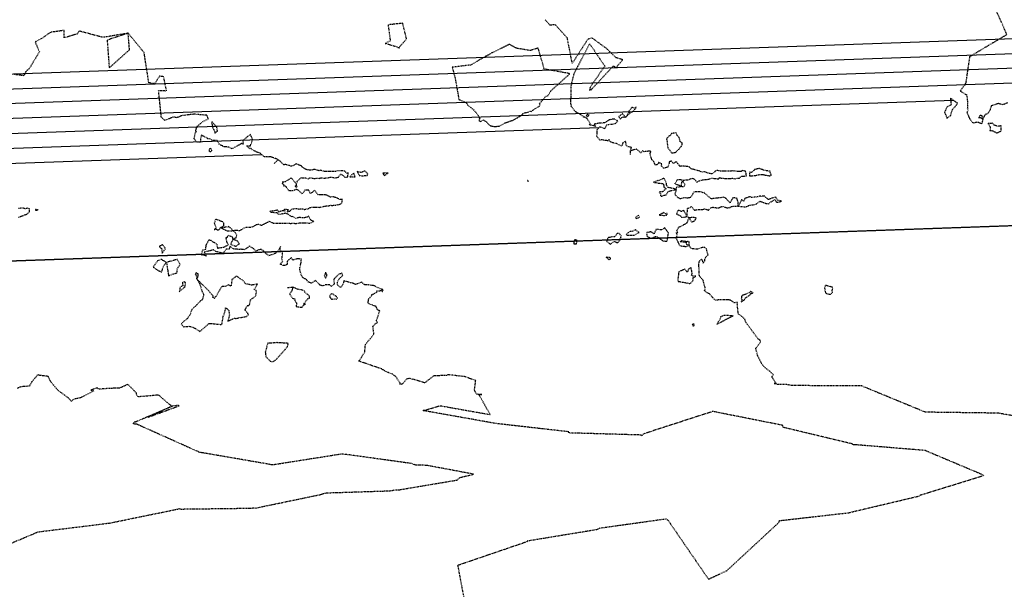
# Model space of a CAD drawing. Units: feet. Extents: x 2026946 to 2036683, y 13721141 to 13728098.
# Drawn here: x 2028199 to 2028397, y 13721655 to 13721769 of the extents above; entities that cross this region are included whole.
import ezdxf

# ---------------------------------------------------------------- set-up
doc = ezdxf.new("R2010")
doc.units = ezdxf.units.FT
doc.header["$MEASUREMENT"] = 0
doc.linetypes.add('HIDDEN2', pattern=[0.1875, 0.125, -0.0625])
for name, color, linetype in [('C-PARCELS', 253, 'Continuous'), ('C-TOPO-EG1228500', 1, 'Continuous'), ('CE-TOPO-MAJR', 37, 'HIDDEN2'), ('CE-TOPO-MINR', 39, 'HIDDEN2'), ('CP-TOPO-MAJR', 5, 'Continuous'), ('CP-TOPO-MINR', 4, 'Continuous'), ('VG-BNDY-LINE', 253, 'Continuous'), ('XREF', 7, 'Continuous')]:
    doc.layers.add(name, color=color, linetype=linetype)

# ---------------------------------------------------------------- blocks, each defined once
blk = doc.blocks.new('*U103')
at = {"layer": 'CE-TOPO-MAJR', "color": 37, "linetype": 'HIDDEN2', "lineweight": -3, "elevation": 965}
blk.add_lwpolyline([(2028397.19, 13721752.25), (2028396.4, 13721751.92), (2028396.21, 13721751.88), (2028395.37, 13721752.1), (2028395.31, 13721752.11), (2028393.93, 13721751.64), (2028393.75, 13721751.19), (2028393.68, 13721750.81), (2028393.37, 13721750.34), (2028393.07, 13721749.97), (2028392.87, 13721750.03), (2028392.6, 13721749.76), (2028392.52, 13721749.64), (2028392.2, 13721748.94), (2028392.08, 13721749.63), (2028391.84, 13721749.71), (2028391.65, 13721749.69), (2028391.57, 13721749.58), (2028391.53, 13721749.56), (2028391.4, 13721749.28), (2028391.71, 13721749.29), (2028392.2, 13721748.94), (2028392.12, 13721748.56), (2028392.03, 13721748.07), (2028391.39, 13721748.28), (2028390.93, 13721748.36), (2028390.45, 13721748.2), (2028390.15, 13721748.31), (2028389.74, 13721748.88), (2028389.6, 13721749.13), (2028389.39, 13721749.59), (2028389.27, 13721749.79), (2028389.09, 13721750.33), (2028389.28, 13721750.97), (2028389.17, 13721751.19), (2028389.21, 13721751.74), (2028389.17, 13721752.04), (2028389.22, 13721752.22), (2028389.07, 13721753.77), (2028387.7, 13721754.61), (2028388.86, 13721756.33), (2028389.63, 13721761.57), (2028393.42, 13721763.84), (2028397.06, 13721765.99), (2028394.63, 13721771.44)], dxfattribs=at)
for points in [[(2028385.99, 13721750.61), (2028386.32, 13721751.21), (2028386.62, 13721751.43), (2028386.99, 13721751.92), (2028387.13, 13721752.23), (2028386.64, 13721752.52), (2028385.73, 13721753.2), (2028385.78, 13721752.31), (2028385.9, 13721751.88), (2028385.03, 13721751.47), (2028384.52, 13721750.39), (2028384.7, 13721750), (2028385.02, 13721749.16), (2028385.79, 13721749.74), (2028385.99, 13721750.61)], [(2028394.42, 13721747.81), (2028394.17, 13721748.2), (2028393.9, 13721748.14), (2028393.21, 13721748.13), (2028393.65, 13721747.58), (2028393.69, 13721747.08), (2028393.69, 13721747.01), (2028393.63, 13721746.72), (2028393.81, 13721746.71), (2028394.03, 13721746.71), (2028394.96, 13721746.24), (2028395.32, 13721746.32), (2028395.9, 13721746.6), (2028395.92, 13721747.63), (2028395.33, 13721747.54), (2028394.42, 13721747.81)]]:
    blk.add_lwpolyline(points, close=True, dxfattribs=at)
at = {"layer": 'CE-TOPO-MINR', "color": 39, "linetype": 'HIDDEN2', "lineweight": -3}
for points, elevation in [([(2028289.46, 13721645.12), (2028286.75, 13721659.43), (2028286.82, 13721659.43), (2028286.88, 13721659.44), (2028300.63, 13721664.14), (2028300.64, 13721664.14), (2028300.76, 13721664.3), (2028314.83, 13721666.61), (2028314.95, 13721666.7), (2028315.22, 13721666.85), (2028328.57, 13721668.72), (2028328.95, 13721668.45), (2028329, 13721668.42), (2028329.05, 13721668.31), (2028337.1, 13721656.58), (2028340.68, 13721658.24), (2028340.73, 13721658.26), (2028340.75, 13721658.26), (2028351.3, 13721668.02), (2028351.38, 13721668.39), (2028351.75, 13721668.39), (2028365.6, 13721669.97), (2028365.98, 13721670.11), (2028379.39, 13721673.28), (2028379.7, 13721673.52), (2028380.38, 13721673.7), (2028392.45, 13721677.44), (2028381.31, 13721682.13), (2028380.69, 13721682.42), (2028367.22, 13721683.53), (2028366.59, 13721683.55), (2028366.22, 13721683.6), (2028365.98, 13721683.75), (2028352.08, 13721687.08), (2028352.03, 13721687.47), (2028337.96, 13721690.27), (2028337.95, 13721690.27), (2028324.01, 13721685.75), (2028323.98, 13721685.71), (2028323.77, 13721685.36), (2028323.64, 13721685.53), (2028309.2, 13721685.95), (2028309.04, 13721686), (2028309.05, 13721686.18), (2028294.46, 13721687.83), (2028294.4, 13721687.84), (2028279.96, 13721690.41), (2028279.89, 13721690.42), (2028279.79, 13721690.48), (2028279.86, 13721690.48), (2028279.86, 13721690.49), (2028279.86, 13721690.49), (2028279.85, 13721690.5), (2028279.96, 13721690.5), (2028279.98, 13721690.5), (2028279.98, 13721690.5), (2028279.98, 13721690.49), (2028279.99, 13721690.5), (2028279.99, 13721690.49), (2028279.99, 13721690.49), (2028280, 13721690.48), (2028280.04, 13721690.49), (2028280.05, 13721690.5), (2028280.08, 13721690.51), (2028283.19, 13721691.43), (2028293.25, 13721689.65), (2028290.97, 13721693.67), (2028291.57, 13721693.69), (2028291.49, 13721693.69), (2028290.97, 13721693.67), (2028290.55, 13721693.74), (2028290.38, 13721693.96), (2028290.09, 13721694.57), (2028290.33, 13721696.46), (2028288.11, 13721697.27), (2028284.93, 13721697.62), (2028284.72, 13721697.62), (2028284.49, 13721697.52), (2028281.82, 13721697.4), (2028280.11, 13721696.01), (2028277.05, 13721696.93), (2028276.47, 13721696.79), (2028275.61, 13721695.81), (2028275.4, 13721695.73), (2028275.15, 13721695.69), (2028275.14, 13721695.96), (2028274.26, 13721697.31), (2028273.65, 13721697.73), (2028272.71, 13721698.11), (2028272.04, 13721698.42), (2028271.44, 13721698.8), (2028266.88, 13721700.38), (2028268.04, 13721702.23), (2028268.17, 13721703.72), (2028269.87, 13721705.79), (2028269.69, 13721707.38), (2028269.97, 13721707.73), (2028270.57, 13721708.15), (2028270.38, 13721708.51), (2028271.06, 13721710.5), (2028270.61, 13721710.67), (2028270.31, 13721711.35), (2028269.63, 13721711.59), (2028268.95, 13721711.87), (2028268.76, 13721712), (2028268.74, 13721712.05), (2028268.74, 13721712.2), (2028268.81, 13721712.86), (2028269.45, 13721713.57), (2028269.47, 13721713.79), (2028269.74, 13721713.85), (2028270.04, 13721714), (2028270.46, 13721714.18), (2028270.48, 13721714.49), (2028271.24, 13721714.54), (2028271.38, 13721714.56), (2028271.57, 13721714.36), (2028271.72, 13721714.72), (2028271.49, 13721714.85), (2028271.4, 13721714.8), (2028271.36, 13721714.81), (2028270.31, 13721715.31), (2028269.99, 13721715.51), (2028269.6, 13721715.57), (2028268.45, 13721715.72), (2028268.11, 13721715.71), (2028267.97, 13721715.74), (2028267.88, 13721715.84), (2028267.43, 13721716.23), (2028266.72, 13721715.95), (2028266.25, 13721715.79), (2028265.4, 13721716.09), (2028265.33, 13721716.12), (2028265.2, 13721716.14), (2028263.86, 13721716.51), (2028263.67, 13721715.86), (2028263.21, 13721715.16), (2028262.62, 13721715.6), (2028262.54, 13721715.81), (2028262.62, 13721716.5), (2028262.96, 13721716.98), (2028263.19, 13721717.19), (2028263.61, 13721717.58), (2028263.57, 13721717.69), (2028263.38, 13721718.09), (2028263.19, 13721717.94), (2028262.95, 13721717.93), (2028262.79, 13721717.79), (2028262.26, 13721717.29), (2028261.8, 13721716.83), (2028261.8, 13721716.48), (2028261.9, 13721715.9), (2028261.8, 13721715.76), (2028261.34, 13721715.4), (2028260.95, 13721715.71), (2028260.18, 13721715.72), (2028259.55, 13721715.49), (2028259.13, 13721715.63), (2028258.88, 13721715.69), (2028258.93, 13721715.8), (2028258.14, 13721716.55), (2028257.31, 13721716.07), (2028257.26, 13721716.04), (2028257.12, 13721716.1), (2028256.65, 13721716.28), (2028256.37, 13721716.71), (2028255.68, 13721717.1), (2028255.62, 13721717.14), (2028255.33, 13721717.61), (2028255.1, 13721718.26), (2028254.98, 13721718.8), (2028254.97, 13721718.88), (2028255.02, 13721719.21), (2028255.24, 13721720.16), (2028255.3, 13721720.87), (2028254.51, 13721720.95), (2028253.61, 13721720.66), (2028253.28, 13721721.14), (2028252.42, 13721720.43), (2028252.43, 13721719.76), (2028251.97, 13721719.62), (2028251.6, 13721719.62), (2028251.35, 13721719.71), (2028251.01, 13721719.86), (2028251.24, 13721720.08), (2028251.55, 13721720.36), (2028251.39, 13721720.9), (2028251.5, 13721721.8), (2028251.5, 13721722.32), (2028251.03, 13721722.71), (2028251.09, 13721723.39), (2028250.79, 13721722.72), (2028250.14, 13721722.08), (2028250.07, 13721722.02), (2028249.87, 13721721.96), (2028248.84, 13721721.54), (2028248.47, 13721721.82), (2028248.29, 13721721.85), (2028247.65, 13721722.58), (2028247.24, 13721722.82), (2028246.74, 13721722.72), (2028246.18, 13721722.46), (2028245.73, 13721722.92), (2028244.88, 13721723.49), (2028243.85, 13721722.76), (2028243.14, 13721722.85), (2028242.91, 13721722.79), (2028242.25, 13721722.87), (2028242.2, 13721722.9), (2028241.73, 13721722.9), (2028240.96, 13721723.42), (2028240.78, 13721722.9), (2028240.19, 13721722.84), (2028239.53, 13721722.03), (2028238.41, 13721722.31), (2028238.25, 13721722.34), (2028237.67, 13721722.72), (2028235.77, 13721722.26), (2028236.24, 13721721.49), (2028235.18, 13721721.74), (2028235.39, 13721722.4), (2028235.53, 13721722.71), (2028236.08, 13721722.9), (2028236.21, 13721723.74), (2028236.71, 13721724.68), (2028236.79, 13721724.73), (2028236.82, 13721724.77), (2028236.9, 13721724.71), (2028237.16, 13721724.63), (2028238.29, 13721723.85), (2028238.46, 13721723.07), (2028239.89, 13721723.33), (2028240.68, 13721723.79), (2028240.37, 13721724.22), (2028240.19, 13721725.19), (2028240.44, 13721725.29), (2028240.52, 13721725.48), (2028240.64, 13721725.66), (2028241.4, 13721725.36), (2028241.53, 13721724.87), (2028241.09, 13721723.84), (2028242.2, 13721723.43), (2028242.6, 13721723.82), (2028242.84, 13721723.91), (2028242.4, 13721724.53), (2028241.53, 13721724.87), (2028242.28, 13721725.25), (2028242.3, 13721725.46), (2028242.32, 13721725.66), (2028242.15, 13721726.02), (2028242.01, 13721726.19), (2028241.51, 13721726.59), (2028241.93, 13721726.7), (2028242.2, 13721726.69), (2028242.95, 13721726.62), (2028244.14, 13721727.32), (2028244.36, 13721727.32), (2028245.26, 13721727.28), (2028245.63, 13721727.43), (2028245.8, 13721727.51), (2028246.06, 13721727.71), (2028246.25, 13721727.83), (2028246.6, 13721727.86), (2028246.67, 13721727.88), (2028247.2, 13721727.69), (2028247.37, 13721727.71), (2028248.86, 13721728.47), (2028249.25, 13721728.31), (2028249.72, 13721728.06), (2028250.24, 13721728.08), (2028250.98, 13721728.1), (2028251.15, 13721728.06), (2028251.47, 13721728.12), (2028251.84, 13721728.06), (2028252.4, 13721728.12), (2028253.11, 13721728.05), (2028253.78, 13721728.09), (2028254.12, 13721728.01), (2028254.93, 13721728.14), (2028255.46, 13721728.19), (2028255.86, 13721728.16), (2028256.44, 13721728.17), (2028256.9, 13721728.1), (2028257.12, 13721728.07), (2028257.78, 13721728.41), (2028257.29, 13721728.64), (2028257.11, 13721728.81), (2028256.77, 13721729.49), (2028256.42, 13721729.27), (2028255.73, 13721729.15), (2028255.14, 13721729.21), (2028254.93, 13721729.25), (2028254.2, 13721729.05), (2028253.6, 13721729.4), (2028253.36, 13721729.36), (2028252.55, 13721729.93), (2028252.23, 13721730.02), (2028252.17, 13721730.08), (2028250.86, 13721729.83), (2028250.68, 13721729.9), (2028250.45, 13721730.17), (2028249.74, 13721730.19), (2028249.26, 13721730.24), (2028249.02, 13721730.46), (2028249.12, 13721730.58), (2028249.37, 13721730.62), (2028249.52, 13721730.57), (2028250.38, 13721730.74), (2028250.41, 13721730.74), (2028250.58, 13721730.64), (2028250.61, 13721730.44), (2028250.78, 13721730.4), (2028251.45, 13721730.64), (2028252.03, 13721730.58), (2028251.88, 13721730.9), (2028252.64, 13721730.85), (2028252.44, 13721730.4), (2028253.09, 13721730.53), (2028253.29, 13721730.91), (2028254.37, 13721731.05), (2028254.79, 13721730.91), (2028255.07, 13721730.98), (2028255.49, 13721731), (2028255.57, 13721730.98), (2028255.86, 13721730.84), (2028256.75, 13721731.02), (2028257.09, 13721731.25), (2028257.53, 13721731.31), (2028257.97, 13721731.29), (2028258.14, 13721731.31), (2028258.95, 13721731.27), (2028259.74, 13721731.46), (2028260.01, 13721731.52), (2028260.39, 13721731.58), (2028260.93, 13721731.61), (2028261.16, 13721731.68), (2028261.48, 13721731.67), (2028262.11, 13721731.68), (2028263.19, 13721731.93), (2028263.45, 13721732.16), (2028263.56, 13721732.83), (2028263.29, 13721732.84), (2028263.05, 13721732.85), (2028262.76, 13721733.01), (2028262.1, 13721733.28), (2028261.68, 13721733.38), (2028261.15, 13721733.34), (2028260.37, 13721733.73), (2028259.98, 13721733.78), (2028259.5, 13721733.81), (2028258.92, 13721733.78), (2028258.61, 13721733.83), (2028257.94, 13721734.72), (2028257.35, 13721734.18), (2028257.05, 13721734.08), (2028256.82, 13721734.71), (2028256, 13721734.69), (2028255.49, 13721733.95), (2028254.67, 13721734.72), (2028254.31, 13721734.89), (2028253.49, 13721734.56), (2028252.87, 13721734.57), (2028252.67, 13721734.78), (2028252.19, 13721735.47), (2028252.03, 13721735.52), (2028251.69, 13721735.57), (2028251.82, 13721735.81), (2028251.45, 13721736.07), (2028251.63, 13721736.21), (2028251.44, 13721736.4), (2028252.11, 13721736.45), (2028253.14, 13721737.11), (2028253.21, 13721737.12), (2028253.25, 13721737.11), (2028253.29, 13721737.14), (2028253.51, 13721736.93), (2028254.06, 13721736.28), (2028254.3, 13721735.79), (2028254.01, 13721735.52), (2028254.31, 13721735.27), (2028254.46, 13721735.34), (2028254.3, 13721735.79), (2028254.43, 13721736.37), (2028254.46, 13721736.48), (2028255.25, 13721737.26), (2028255.53, 13721737.18), (2028256.1, 13721737.22), (2028256.68, 13721737.01), (2028257.02, 13721737.23), (2028257.91, 13721737.06), (2028258.58, 13721737.14), (2028258.88, 13721737.09), (2028259.2, 13721737.18), (2028259.94, 13721737.15), (2028260.7, 13721737.2), (2028261.1, 13721737.32), (2028261.5, 13721737.32), (2028262.06, 13721737.18), (2028262.77, 13721737.34), (2028263.17, 13721737.96), (2028263.67, 13721737.69), (2028264.07, 13721737.29), (2028264.3, 13721737.36), (2028264.63, 13721737.4), (2028264.71, 13721738.19), (2028264.43, 13721738.12), (2028264.01, 13721738.54), (2028263.42, 13721738.6), (2028262.99, 13721738.61), (2028262.67, 13721738.61), (2028262.05, 13721738.45), (2028261.23, 13721738.48), (2028261.09, 13721738.48), (2028260.95, 13721738.49), (2028259.93, 13721738.5), (2028259.13, 13721738.72), (2028258.87, 13721738.62), (2028258.25, 13721738.82), (2028257.89, 13721738.9), (2028257.5, 13721738.78), (2028257, 13721738.73), (2028256.31, 13721738.84), (2028255.55, 13721739.3), (2028255.37, 13721739.53), (2028255.26, 13721739.6), (2028254.25, 13721739.99), (2028253.47, 13721739.55), (2028253.21, 13721739.53), (2028253.05, 13721739.64), (2028252.12, 13721739.86), (2028251.88, 13721739.83), (2028251.75, 13721739.84), (2028251.02, 13721740.52), (2028250.61, 13721740.8), (2028250.19, 13721741.06), (2028249.99, 13721741.11), (2028249.28, 13721741.38), (2028249.19, 13721741.39), (2028248.57, 13721741.38), (2028247.94, 13721741.43), (2028247.79, 13721741.44), (2028246.99, 13721742.18), (2028246.53, 13721742.28), (2028245.48, 13721742.77), (2028245.19, 13721743.09), (2028244.96, 13721743.03), (2028244.28, 13721743.62), (2028245.06, 13721743.64), (2028245.51, 13721744.9), (2028245.06, 13721745.93), (2028244.46, 13721745.48), (2028243.51, 13721744.62), (2028243.67, 13721743.94), (2028243.23, 13721744.1), (2028242.84, 13721743.84), (2028242.29, 13721743.53), (2028241.55, 13721743.14), (2028241.4, 13721743.01), (2028240.79, 13721743.36), (2028239.62, 13721743.46), (2028239.52, 13721743.62), (2028238.88, 13721743.82), (2028238.37, 13721744.67), (2028237.44, 13721744.7), (2028237.03, 13721744.99), (2028236.45, 13721745.03), (2028236.4, 13721745.22), (2028235.35, 13721745.67), (2028235.23, 13721745.76), (2028235.02, 13721745.04), (2028235.03, 13721744.34), (2028234.2, 13721744.4), (2028233.77, 13721745.05), (2028234.02, 13721746.4), (2028234.23, 13721746.37), (2028234.09, 13721746.62), (2028234.21, 13721747.2), (2028234.36, 13721747.56), (2028235.49, 13721748.48), (2028235.88, 13721748.67), (2028236.57, 13721749.03), (2028236.53, 13721749.33), (2028236.3, 13721749.76), (2028234.68, 13721749.89), (2028234.26, 13721749.94), (2028233.85, 13721749.99), (2028232.63, 13721749.85), (2028231.28, 13721749.68), (2028230.6, 13721749.41), (2028230.2, 13721749.27), (2028229.7, 13721749.43), (2028227.85, 13721748.74), (2028227.16, 13721749.38), (2028226.62, 13721754.73), (2028228.22, 13721754.7), (2028227.62, 13721757.51), (2028226.79, 13721757.61), (2028225.79, 13721756.07), (2028224.65, 13721756.3), (2028224.19, 13721759.26), (2028223.71, 13721762.35), (2028220.5, 13721766.25), (2028216.28, 13721764.86), (2028216.69, 13721759.29), (2028220.77, 13721762.91), (2028220.5, 13721766.25), (2028215.8, 13721765.45), (2028215.18, 13721765.47), (2028210.67, 13721766.68), (2028210.23, 13721766.08), (2028207.66, 13721765.33), (2028207.63, 13721766.81), (2028204.91, 13721766.42), (2028203.12, 13721765.18), (2028201.8, 13721764.51), (2028202.67, 13721762.51), (2028200.59, 13721759.1), (2028199.93, 13721758.55), (2028199.6, 13721757.71), (2028197.57, 13721757.95)], 963), ([(2028188.55, 13721660.28), (2028201.88, 13721665.86), (2028202.08, 13721665.97), (2028202.32, 13721666.08), (2028216, 13721667.76), (2028216.24, 13721667.83), (2028216.53, 13721667.81), (2028230.48, 13721670.67), (2028230.77, 13721670.77), (2028231.09, 13721670.67), (2028245.27, 13721670.85), (2028245.63, 13721670.9), (2028246.09, 13721670.87), (2028259.21, 13721673.6), (2028259.63, 13721673.74), (2028260.27, 13721673.92), (2028273.25, 13721674.34), (2028273.83, 13721674.49), (2028274.94, 13721674.54), (2028286.59, 13721676.5), (2028287.2, 13721677.02), (2028289.91, 13721677.67), (2028280.45, 13721679.44), (2028278.28, 13721679.49), (2028277.42, 13721679.81), (2028264.67, 13721681.58), (2028263.76, 13721681.68), (2028263.2, 13721681.67), (2028249.93, 13721679.58), (2028249.37, 13721679.52), (2028248.94, 13721679.64), (2028235.27, 13721681.99), (2028234.83, 13721682.03), (2028234.54, 13721682.2), (2028222.18, 13721687.74), (2028221.84, 13721687.72), (2028221.57, 13721687.81), (2028221.68, 13721688.21), (2028221.72, 13721688.21), (2028221.75, 13721688.21), (2028221.75, 13721688.21), (2028221.75, 13721688.21), (2028221.89, 13721688.19), (2028221.89, 13721688.19), (2028221.89, 13721688.2), (2028221.91, 13721688.19), (2028221.96, 13721688.21), (2028221.96, 13721688.21), (2028221.99, 13721688.23), (2028222.05, 13721688.23), (2028222.06, 13721688.23), (2028229.36, 13721691.35), (2028224.54, 13721689.13), (2028230.73, 13721691.4), (2028230.6, 13721691.5), (2028229.36, 13721691.35), (2028229.13, 13721691.44), (2028228.78, 13721691.69), (2028226.62, 13721693.56), (2028226.48, 13721693.55), (2028223.01, 13721693.25), (2028222.61, 13721693.19), (2028222.46, 13721693.27), (2028222.22, 13721693.57), (2028222.15, 13721694.02), (2028220.44, 13721695.7), (2028218.78, 13721694.95), (2028218.62, 13721694.95), (2028218.58, 13721694.94), (2028218.56, 13721694.95), (2028218.53, 13721694.93), (2028218.49, 13721694.97), (2028217.19, 13721694.91), (2028214.51, 13721694.75), (2028214.41, 13721694.95), (2028214.18, 13721694.97), (2028213, 13721694.57), (2028213.62, 13721694.41), (2028211.61, 13721693.38), (2028211.45, 13721693.25), (2028210.85, 13721693), (2028209.43, 13721692.7), (2028209.13, 13721692.3), (2028208.55, 13721692.92), (2028206.49, 13721694.43), (2028204.95, 13721696.22), (2028204.45, 13721697.3), (2028202.73, 13721697.51), (2028202.39, 13721697.64), (2028202.24, 13721697.58), (2028202.14, 13721697.39), (2028201.17, 13721696.26), (2028200.66, 13721695.36), (2028198.93, 13721695.22), (2028198.11, 13721694.88)], 962), ([(2028198.44, 13721729.27), (2028199.38, 13721729.61), (2028199.67, 13721729.74), (2028200.13, 13721729.88), (2028200.35, 13721730.08), (2028200.69, 13721730.37), (2028200.7, 13721730.94), (2028200.34, 13721731.09), (2028199.79, 13721730.98), (2028199.46, 13721731.09), (2028198.4, 13721731.06)], 962), ([(2028409.76, 13721687.46), (2028395.36, 13721689.91), (2028395.31, 13721689.93), (2028380.75, 13721690.12), (2028380.68, 13721690.12), (2028367.89, 13721695.39), (2028367.82, 13721695.41), (2028355.33, 13721695.46), (2028353.75, 13721695.48), (2028352.83, 13721695.67), (2028351, 13721695.68), (2028350.36, 13721695.9), (2028350.3, 13721695.9), (2028350.63, 13721695.91), (2028350.7, 13721695.92), (2028350.77, 13721695.92), (2028350.66, 13721695.92), (2028350.06, 13721696.91), (2028349.79, 13721697.17), (2028350.16, 13721697.69), (2028348.06, 13721699.43), (2028347.76, 13721699.97), (2028347.69, 13721700.06), (2028346.98, 13721701.52), (2028346.58, 13721702.95), (2028347.53, 13721704.23), (2028347.46, 13721704.62), (2028347.18, 13721704.74), (2028344.59, 13721708.2), (2028344.41, 13721708.8), (2028343.42, 13721709.67), (2028343.1, 13721709.84), (2028343.05, 13721710.21), (2028342.89, 13721711.76), (2028342.92, 13721712.14), (2028342.29, 13721712.11), (2028341.48, 13721712.64), (2028341.07, 13721712.69), (2028339.19, 13721712.7), (2028338.89, 13721712.61), (2028338.6, 13721712.61), (2028338.23, 13721712.83), (2028337.81, 13721713.3), (2028337.32, 13721713.92), (2028336.91, 13721714.06), (2028336.28, 13721714.55), (2028336.39, 13721714.8), (2028336.44, 13721715.16), (2028336.34, 13721715.37), (2028336.05, 13721716.59), (2028335.55, 13721717.14), (2028335.38, 13721717.39), (2028335.26, 13721717.62), (2028335.25, 13721717.88), (2028335.22, 13721718.85), (2028335.13, 13721719.66), (2028335.25, 13721720.32), (2028335.31, 13721720.5), (2028335.67, 13721720.88), (2028335.9, 13721720.54), (2028335.93, 13721720.42), (2028336.06, 13721720.09), (2028336.3, 13721720.46), (2028336.34, 13721720.53), (2028336.34, 13721720.83), (2028336.51, 13721721.2), (2028337.04, 13721721.76), (2028336.89, 13721722.09), (2028336.71, 13721722.92), (2028336.28, 13721723.23), (2028336.03, 13721723.23), (2028335.81, 13721723.21), (2028334.89, 13721722.85), (2028334.45, 13721722.88), (2028333.94, 13721722.94), (2028333.56, 13721723), (2028333.25, 13721723.61), (2028333.25, 13721724.32), (2028332.86, 13721724.43), (2028332.77, 13721724.35), (2028331.77, 13721724.55), (2028331.7, 13721724.59), (2028331.42, 13721724.43), (2028331.72, 13721724.41), (2028332.63, 13721724.23), (2028332.65, 13721723.9), (2028333.25, 13721723.61), (2028332.56, 13721723.37), (2028332.44, 13721723.36), (2028332.34, 13721723.38), (2028332.11, 13721723.4), (2028331.38, 13721723.47), (2028331.12, 13721724.02), (2028331, 13721724.32), (2028330.96, 13721724.42), (2028330.59, 13721725.02), (2028330.83, 13721725.71), (2028330.62, 13721726.16), (2028330.91, 13721726.25), (2028330.76, 13721726.63), (2028331.16, 13721727.34), (2028331.52, 13721727.45), (2028331.98, 13721727.7), (2028332.8, 13721728.16), (2028333.2, 13721729.16), (2028333.68, 13721728.34), (2028334.23, 13721728.5), (2028334.37, 13721728.69), (2028334.47, 13721728.78), (2028334.63, 13721729.17), (2028334, 13721729.24), (2028333.2, 13721729.16), (2028332.81, 13721729.46), (2028332.89, 13721731.08), (2028333.37, 13721731.19), (2028333.66, 13721731.46), (2028333.88, 13721731.17), (2028334.28, 13721730.71), (2028335.07, 13721730.84), (2028335.17, 13721730.87), (2028335.82, 13721730.83), (2028336.32, 13721730.94), (2028336.55, 13721730.91), (2028336.99, 13721730.76), (2028337.1, 13721730.66), (2028337.24, 13721730.87), (2028337.61, 13721731.21), (2028337.98, 13721731.29), (2028338.8, 13721731.18), (2028339.25, 13721731.21), (2028339.75, 13721731.43), (2028340.02, 13721731.44), (2028340.89, 13721731.15), (2028341.43, 13721731.27), (2028341.69, 13721731.46), (2028342.16, 13721731.48), (2028343.08, 13721731.51), (2028344.43, 13721731.38), (2028344.83, 13721731.45), (2028345.12, 13721731.59), (2028345.19, 13721731.71), (2028345.24, 13721731.65), (2028345.5, 13721731.71), (2028345.79, 13721731.79), (2028345.8, 13721731.78), (2028345.87, 13721731.77), (2028346.59, 13721731.89), (2028346.65, 13721731.92), (2028347.41, 13721732.48), (2028348.08, 13721732.27), (2028348.27, 13721732.2), (2028348.62, 13721732.07), (2028349.23, 13721731.97), (2028349.34, 13721732.16), (2028350.4, 13721732.83), (2028350.76, 13721732.33), (2028351.01, 13721732.31), (2028351.76, 13721732.5), (2028351.06, 13721732.68), (2028350.64, 13721733.27), (2028350.47, 13721733.31), (2028349.14, 13721732.84), (2028348.9, 13721733.01), (2028348.37, 13721733.53), (2028348.01, 13721733.5), (2028347.71, 13721733.48), (2028347.54, 13721733.58), (2028346.93, 13721733.38), (2028345.8, 13721733.23), (2028345.47, 13721733.36), (2028345.16, 13721733.33), (2028344.4, 13721733.05), (2028344.19, 13721732.53), (2028343.75, 13721732.78), (2028343.08, 13721731.51), (2028343.05, 13721732.21), (2028342.85, 13721733.04), (2028342.4, 13721733.17), (2028342.2, 13721733.18), (2028341.93, 13721733.08), (2028341.43, 13721732.19), (2028340.62, 13721733.03), (2028340.57, 13721733.09), (2028340.17, 13721733.29), (2028339.49, 13721733.19), (2028339, 13721733.14), (2028337.92, 13721733.02), (2028337.83, 13721732.99), (2028337.71, 13721733.01), (2028337.51, 13721733.09), (2028336.2, 13721734.23), (2028335.94, 13721734.19), (2028335.87, 13721734.27), (2028335.59, 13721734.38), (2028334.19, 13721734.41), (2028333.55, 13721733.27), (2028333.23, 13721733.18), (2028332.89, 13721733.12), (2028332.04, 13721733.19), (2028331.48, 13721732.98), (2028331.45, 13721732.96), (2028331.38, 13721733), (2028330.99, 13721733.21), (2028330.47, 13721733.73), (2028330.35, 13721733.83), (2028330.7, 13721734.87), (2028330.63, 13721735.29), (2028331.62, 13721735.5), (2028330.34, 13721735.99), (2028330.9, 13721736.89), (2028331.34, 13721736.82), (2028331.43, 13721736.89), (2028331.49, 13721736.85), (2028332.02, 13721736.74), (2028333.21, 13721736.84), (2028333.37, 13721736.97), (2028333.8, 13721737.11), (2028333.83, 13721737.11), (2028334.25, 13721736.95), (2028334.78, 13721736.33), (2028335.2, 13721736.57), (2028335.32, 13721736.61), (2028335.92, 13721736.79), (2028337.05, 13721736.92), (2028337.81, 13721737.13), (2028338.38, 13721737.05), (2028339.23, 13721737.01), (2028339.33, 13721737.27), (2028339.68, 13721737.14), (2028340.52, 13721737.06), (2028341.37, 13721737.05), (2028341.67, 13721737.09), (2028341.89, 13721737.13), (2028342.49, 13721737.01), (2028342.98, 13721737.14), (2028343.31, 13721737.16), (2028343.8, 13721737.54), (2028344.14, 13721737.55), (2028344.72, 13721737.58), (2028344.59, 13721738.48), (2028343.91, 13721738.71), (2028343.69, 13721738.44), (2028343.06, 13721738.47), (2028342.91, 13721738.48), (2028342.02, 13721738.59), (2028341.66, 13721738.56), (2028341.11, 13721738.56), (2028340.34, 13721738.54), (2028339.55, 13721738.55), (2028338.65, 13721738.69), (2028338.36, 13721738.41), (2028337.78, 13721737.97), (2028337.04, 13721738.12), (2028336.7, 13721738.24), (2028336.26, 13721738.44), (2028336.01, 13721738.35), (2028335.53, 13721738.42), (2028335.23, 13721738.59), (2028334.87, 13721738.65), (2028333.82, 13721738.99), (2028333.74, 13721738.93), (2028333.56, 13721739.08), (2028333.32, 13721739.29), (2028333.19, 13721739.41), (2028332.05, 13721739.57), (2028331.32, 13721739.49), (2028331.21, 13721739.71), (2028330.94, 13721740.04), (2028330.64, 13721740.47), (2028330.02, 13721740.08), (2028329.69, 13721740.52), (2028329.53, 13721740.51), (2028329.19, 13721740.43), (2028329.2, 13721740.05), (2028328.94, 13721739.35), (2028328.21, 13721739.15), (2028328.08, 13721739.14), (2028327.65, 13721739.57), (2028327.71, 13721739.98), (2028327.08, 13721740.27), (2028326.87, 13721739.85), (2028326.7, 13721739.8), (2028326.53, 13721739.83), (2028326.47, 13721739.76), (2028326.27, 13721740.09), (2028326.08, 13721740.56), (2028325.73, 13721740.81), (2028325.35, 13721742.12), (2028325.52, 13721742.41), (2028325.52, 13721742.52), (2028325.26, 13721742.58), (2028324.15, 13721742.43), (2028323.84, 13721742.59), (2028323.51, 13721742.21), (2028322.67, 13721742.94), (2028322.46, 13721742.95), (2028321.4, 13721742.59), (2028321.64, 13721743.29), (2028320.96, 13721743.42), (2028320.57, 13721743.77), (2028320.45, 13721744.55), (2028319.91, 13721744.3), (2028319.82, 13721743.97), (2028319.64, 13721743.59), (2028319.12, 13721743.85), (2028318.6, 13721744.07), (2028317.53, 13721744.33), (2028317.12, 13721744.63), (2028316.31, 13721744.69), (2028315.65, 13721744.84), (2028315.31, 13721744.77), (2028314.62, 13721745.54), (2028314.76, 13721745.79), (2028314.75, 13721746.9), (2028315.29, 13721747.47), (2028316.29, 13721747.12), (2028316.69, 13721747.87), (2028317.09, 13721747.94), (2028317.99, 13721748.02), (2028318.49, 13721748.19), (2028318.89, 13721748.62), (2028318.3, 13721748.97), (2028317.71, 13721748.95), (2028317.08, 13721748.81), (2028316.86, 13721748.67), (2028316.28, 13721748.27), (2028315.48, 13721748.18), (2028315.28, 13721748.21), (2028314.15, 13721747.97), (2028314.47, 13721747.52), (2028313.59, 13721747.78), (2028313.1, 13721747.82), (2028313.34, 13721748.1), (2028312.72, 13721749.11), (2028312.12, 13721749.43), (2028311.98, 13721749.36), (2028311.94, 13721749.55), (2028311.36, 13721749.92), (2028310.42, 13721750.44), (2028309.61, 13721751.43), (2028309.52, 13721751.61), (2028309.56, 13721751.81), (2028309.49, 13721751.85), (2028309.45, 13721751.99), (2028309.54, 13721755.78), (2028310.1, 13721758.09), (2028313.22, 13721764.14), (2028316.26, 13721759.64), (2028313.3, 13721755.36), (2028313.21, 13721754.73), (2028313.41, 13721754.96), (2028313.52, 13721754.87), (2028313.61, 13721755.04), (2028313.75, 13721755.12), (2028317.97, 13721759.67), (2028318.63, 13721759.38), (2028318.82, 13721759.71), (2028319.9, 13721760.91), (2028318.53, 13721761.32), (2028316.51, 13721763.27), (2028313.85, 13721765.21), (2028313.5, 13721765.23), (2028312.86, 13721765.05), (2028309.73, 13721760.2), (2028308.74, 13721765.28), (2028306.32, 13721767.94), (2028305.27, 13721767.86), (2028304.24, 13721769.01)], 964), ([(2028322.48, 13721751.49), (2028322.48, 13721751.16), (2028321.69, 13721751.34), (2028321.11, 13721750.58), (2028321.12, 13721750.31), (2028320.47, 13721749.37), (2028321.28, 13721750.17), (2028321.35, 13721750.22), (2028321.74, 13721750.43), (2028321.88, 13721750.49), (2028322.48, 13721751.16)], 964), ([(2028317.12, 13721744.63), (2028317.12, 13721744.94)], 964), ([(2028321.4, 13721741.91), (2028321.4, 13721742.59)], 964), ([(2028250.61, 13721740.8), (2028249.81, 13721740.06)], 963), ([(2028252.51, 13721715.14), (2028253.58, 13721715.26), (2028253.33, 13721714.31), (2028253.19, 13721714.25), (2028252.95, 13721713.89), (2028253.53, 13721713.01), (2028253.7, 13721712.95), (2028253.99, 13721712.88), (2028253.97, 13721712.6), (2028254.1, 13721712.31), (2028254.34, 13721712.08), (2028254.24, 13721711.37), (2028255.17, 13721711.23), (2028255.47, 13721711.22), (2028255.67, 13721711.56), (2028255.81, 13721711.72), (2028256.15, 13721711.79), (2028255.71, 13721711.81), (2028256.63, 13721712.93), (2028256.96, 13721713.02), (2028256.96, 13721713.4), (2028256.48, 13721713.86), (2028256.07, 13721714.1), (2028255.89, 13721714.53), (2028255.31, 13721714.7), (2028254.85, 13721714.76), (2028254.53, 13721714.81), (2028253.58, 13721715.26)], 963)]:
    blk.add_lwpolyline(points, dxfattribs=dict(at, elevation=elevation))
for points, elevation in [([(2028275.08, 13721763.57), (2028276.44, 13721765.1), (2028275.66, 13721768.24), (2028272.72, 13721767.93), (2028273.16, 13721764.72), (2028272.16, 13721764.21), (2028274.54, 13721763.52), (2028274.72, 13721763.36), (2028274.98, 13721763.26), (2028275.08, 13721763.57)], 964), ([(2028304.11, 13721759.04), (2028303.27, 13721761.91), (2028302.89, 13721763.26), (2028301.23, 13721762.76), (2028298.5, 13721763.23), (2028297.11, 13721764.01), (2028295.4, 13721763.18), (2028293.39, 13721762.2), (2028293.15, 13721762.03), (2028292.25, 13721761.56), (2028289.31, 13721759.86), (2028285.62, 13721759.4), (2028286.18, 13721757.28), (2028286.96, 13721752.92), (2028288.33, 13721752.36), (2028288.4, 13721752.33), (2028288.7, 13721751.83), (2028289.67, 13721751.06), (2028289.92, 13721750.83), (2028289.93, 13721750.79), (2028290.51, 13721750.2), (2028290.62, 13721750.01), (2028290.85, 13721749.72), (2028291.03, 13721749.19), (2028291.14, 13721749.1), (2028291.03, 13721748.85), (2028290.98, 13721748.73), (2028291.15, 13721748.59), (2028291.18, 13721748.55), (2028291.32, 13721748.54), (2028291.41, 13721748.61), (2028291.85, 13721748.87), (2028292.45, 13721748.45), (2028293.13, 13721747.75), (2028293.42, 13721747.61), (2028293.98, 13721747.53), (2028294.29, 13721747.53), (2028294.83, 13721747.55), (2028295.23, 13721747.65), (2028296.18, 13721748.18), (2028296.28, 13721748.22), (2028296.3, 13721748.23), (2028296.33, 13721748.24), (2028296.92, 13721748.47), (2028297.43, 13721748.66), (2028297.57, 13721748.72), (2028297.81, 13721748.69), (2028297.92, 13721748.91), (2028298.21, 13721749), (2028299.08, 13721749.49), (2028299.34, 13721749.49), (2028299.48, 13721749.69), (2028299.83, 13721750.1), (2028300.15, 13721750.24), (2028300.84, 13721750.42), (2028301.25, 13721750.61), (2028301.48, 13721750.51), (2028302.31, 13721751.14), (2028302.73, 13721751.33), (2028303.25, 13721751.73), (2028303.14, 13721752.12), (2028303.27, 13721752.2), (2028304.44, 13721753.59), (2028304.83, 13721753.68), (2028305.45, 13721754.68), (2028309.25, 13721758.12), (2028304.11, 13721759.04)], 964), ([(2028312.83, 13721749.5), (2028313.1, 13721749.84), (2028312.82, 13721749.91), (2028312.47, 13721749.69), (2028312.83, 13721749.5)], 964), ([(2028319.36, 13721749.71), (2028319.07, 13721749.52), (2028319.37, 13721749.01), (2028319.88, 13721749.44), (2028320.47, 13721749.37), (2028319.83, 13721750.07), (2028319.43, 13721749.76), (2028319.36, 13721749.71)], 964), ([(2028237.25, 13721748.24), (2028237.33, 13721748.06), (2028237.51, 13721747.24), (2028237.6, 13721747.12), (2028237.97, 13721746.2), (2028238.44, 13721746.57), (2028238.29, 13721747.4), (2028237.95, 13721747.77), (2028237.5, 13721748.27), (2028237.45, 13721748.37), (2028237.32, 13721748.39), (2028237.25, 13721748.24)], 963), ([(2028331.16, 13721742.92), (2028331.35, 13721743.22), (2028331.8, 13721743.74), (2028331.78, 13721744.25), (2028331.43, 13721744.42), (2028331.24, 13721745.26), (2028331.09, 13721745.45), (2028330.8, 13721745.72), (2028330.59, 13721746.24), (2028330.03, 13721746.14), (2028329.64, 13721746.08), (2028329.39, 13721745.66), (2028329.15, 13721745.56), (2028328.67, 13721745.05), (2028328.77, 13721744.46), (2028328.83, 13721744.03), (2028328.92, 13721743.27), (2028328.94, 13721743.22), (2028329.14, 13721743), (2028329.65, 13721742.25), (2028329.99, 13721742.23), (2028330.51, 13721742.33), (2028330.81, 13721742.67), (2028331.16, 13721742.92)], 964), ([(2028237.34, 13721742.66), (2028237.2, 13721742.99), (2028236.93, 13721743.15), (2028236.73, 13721742.61), (2028236.91, 13721742.49), (2028237.12, 13721742.47), (2028237.34, 13721742.66)], 963), ([(2028265.42, 13721737.79), (2028265.03, 13721737.38), (2028265.51, 13721737.36), (2028265.6, 13721737.39), (2028266.09, 13721737.4), (2028265.87, 13721738.16), (2028265.42, 13721737.79)], 963), ([(2028267.31, 13721738.27), (2028266.51, 13721738.47), (2028266.94, 13721737.68), (2028267.46, 13721737.57), (2028268, 13721737.66), (2028268.16, 13721737.67), (2028268.53, 13721737.67), (2028268.67, 13721738.01), (2028268.16, 13721738.5), (2028268.07, 13721738.54), (2028267.92, 13721738.51), (2028267.31, 13721738.27)], 963), ([(2028272, 13721738.16), (2028271.66, 13721738.13), (2028271.87, 13721737.77), (2028272, 13721737.68), (2028272.21, 13721737.78), (2028272.75, 13721738.13), (2028272.37, 13721738.17), (2028272, 13721738.16)], 963), ([(2028349.71, 13721737.72), (2028349.51, 13721738.29), (2028349.48, 13721738.53), (2028348.35, 13721738.68), (2028347.79, 13721738.9), (2028347.51, 13721739.01), (2028347.36, 13721739.06), (2028347.23, 13721739.06), (2028346.44, 13721738.9), (2028346.36, 13721738.84), (2028346.35, 13721738.82), (2028345.7, 13721738.24), (2028345.38, 13721738.34), (2028345.33, 13721737.59), (2028345.74, 13721737.62), (2028346.27, 13721737.64), (2028346.86, 13721737.74), (2028347.15, 13721737.83), (2028348.09, 13721737.86), (2028348.34, 13721737.78), (2028349.2, 13721737.64), (2028349.29, 13721737.63), (2028349.43, 13721737.63), (2028349.71, 13721737.72)], 964), ([(2028300.8, 13721736.63), (2028300.75, 13721736.63), (2028300.78, 13721736.5), (2028300.85, 13721736.53), (2028300.93, 13721736.56), (2028300.8, 13721736.63)], 964), ([(2028327.61, 13721733.54), (2028327.62, 13721733.54), (2028327.74, 13721733.51), (2028328, 13721733.66), (2028328.61, 13721733.78), (2028328.95, 13721734.39), (2028329.32, 13721734.58), (2028330.7, 13721734.87), (2028329.22, 13721735.22), (2028328.93, 13721735.3), (2028328.68, 13721735.73), (2028328.69, 13721736.02), (2028328.31, 13721736.93), (2028327.96, 13721737.11), (2028327.89, 13721736.99), (2028326.99, 13721736.61), (2028326.9, 13721736.63), (2028326.02, 13721736.32), (2028326.54, 13721736.25), (2028327.05, 13721736.14), (2028327.65, 13721736.08), (2028327.9, 13721736.08), (2028328.07, 13721735.87), (2028328.16, 13721735.31), (2028328.59, 13721735.02), (2028327.9, 13721734.41), (2028327.17, 13721734.32), (2028327.53, 13721733.96), (2028327.44, 13721733.68), (2028327.57, 13721733.55), (2028327.61, 13721733.54)], 964), ([(2028332.17, 13721735.43), (2028332.39, 13721735.79), (2028332.01, 13721736.44), (2028331.66, 13721736.33), (2028331.62, 13721735.5), (2028332.17, 13721735.43)], 964), ([(2028202.04, 13721730.81), (2028201.97, 13721730.82), (2028201.89, 13721730.81), (2028201.89, 13721730.68), (2028201.97, 13721730.7), (2028202.01, 13721730.71), (2028202.4, 13721730.76), (2028202.04, 13721730.81)], 962), ([(2028322.69, 13721729.05), (2028323, 13721729.15), (2028323.21, 13721729.28), (2028323.04, 13721729.66), (2028322.49, 13721729.32), (2028322.44, 13721729.16), (2028322.69, 13721729.05)], 964), ([(2028328.48, 13721729.98), (2028328.11, 13721730.21), (2028327.2, 13721729.74), (2028328.36, 13721729.62), (2028328.64, 13721729.73), (2028328.82, 13721729.85), (2028328.78, 13721730.02), (2028328.48, 13721729.98)], 964), ([(2028331.02, 13721730.61), (2028330.97, 13721730.6), (2028330.92, 13721730.57), (2028330.82, 13721730.4), (2028330.7, 13721729.92), (2028331.44, 13721729.58), (2028331.7, 13721729.3), (2028331.98, 13721729.26), (2028332.81, 13721729.46), (2028332.13, 13721730.66), (2028331.76, 13721730.42), (2028331.12, 13721730.64), (2028331.07, 13721730.63), (2028331.02, 13721730.61)], 964), ([(2028239.74, 13721728.25), (2028239.03, 13721728.52), (2028238.46, 13721728.75), (2028238.22, 13721728.81), (2028238.03, 13721728.8), (2028237.97, 13721728.58), (2028237.8, 13721728.08), (2028238.14, 13721727.11), (2028237.81, 13721726.82), (2028238.2, 13721726.91), (2028238.45, 13721726.72), (2028238.77, 13721726.79), (2028239.05, 13721727.19), (2028239.69, 13721727.54), (2028239.74, 13721728.25)], 963), ([(2028241.29, 13721726.93), (2028240.64, 13721727.4), (2028240.12, 13721727.27), (2028239.05, 13721727.19), (2028240.45, 13721726.54), (2028241.51, 13721726.59), (2028241.29, 13721726.93)], 963), ([(2028317.58, 13721725.37), (2028317.3, 13721725.18), (2028317, 13721725.19), (2028316.81, 13721724.99), (2028316.67, 13721724.41), (2028317.31, 13721723.95), (2028317.36, 13721723.88), (2028318.21, 13721724.42), (2028318.68, 13721724.19), (2028318.77, 13721724.23), (2028318.98, 13721724.22), (2028319.29, 13721724.76), (2028319.51, 13721725.25), (2028319.57, 13721725.52), (2028319.13, 13721726.03), (2028318.76, 13721726.03), (2028318.25, 13721725.37), (2028318.2, 13721725.35), (2028317.58, 13721725.37)], 964), ([(2028320.68, 13721725.71), (2028322, 13721725.65), (2028322.16, 13721725.65), (2028323.16, 13721726.23), (2028322.38, 13721726.77), (2028321.8, 13721726.44), (2028321.47, 13721726.42), (2028321.3, 13721726.42), (2028320.56, 13721725.85), (2028320.68, 13721725.71)], 964), ([(2028324.73, 13721725.46), (2028325.53, 13721725.05), (2028326.3, 13721725.33), (2028326.42, 13721725.38), (2028326.68, 13721725.39), (2028327.49, 13721724.89), (2028327.93, 13721724.57), (2028328.38, 13721724.45), (2028328.7, 13721724.5), (2028328.87, 13721724.72), (2028329.04, 13721726.16), (2028328.28, 13721727.18), (2028327.73, 13721726.73), (2028326.6, 13721726.87), (2028326.16, 13721725.95), (2028325.51, 13721726.35), (2028324.64, 13721726.18), (2028324.73, 13721725.46)], 964), ([(2028227.96, 13721722.88), (2028227.95, 13721723.08), (2028227.47, 13721723.7), (2028227.4, 13721723.74), (2028227.31, 13721723.75), (2028226.82, 13721723.45), (2028226.83, 13721723.28), (2028227.18, 13721723.06), (2028227.33, 13721722.09), (2028227.96, 13721722.88)], 963), ([(2028310.73, 13721724.64), (2028310.25, 13721724.76), (2028310.13, 13721724.51), (2028310.08, 13721724.52), (2028310.05, 13721724.36), (2028310.07, 13721724.27), (2028310.05, 13721723.96), (2028310.32, 13721723.91), (2028310.58, 13721723.97), (2028310.73, 13721724.64)], 964), ([(2028227.34, 13721720.72), (2028227.17, 13721720.83), (2028226.37, 13721720.51), (2028225.53, 13721719.24), (2028226.15, 13721718.83), (2028226.78, 13721718.46), (2028227.25, 13721718.29), (2028227.55, 13721719.38), (2028228.18, 13721720.2), (2028227.34, 13721720.72)], 963), ([(2028228.63, 13721717.5), (2028229.58, 13721717.91), (2028230.31, 13721718.12), (2028230.35, 13721718.61), (2028230.31, 13721718.84), (2028230.94, 13721719.78), (2028230.38, 13721720.82), (2028228.18, 13721720.2), (2028228.63, 13721717.5)], 963), ([(2028317.43, 13721721), (2028317.34, 13721721.16), (2028316.53, 13721721.23), (2028317.21, 13721720.72), (2028317.41, 13721720.91), (2028317.43, 13721721)], 964), ([(2028243.13, 13721716.84), (2028242.3, 13721717.49), (2028241.35, 13721716.76), (2028241.19, 13721715.42), (2028240.68, 13721715.69), (2028239.96, 13721715.37), (2028239.31, 13721715.38), (2028239.14, 13721715.05), (2028238.55, 13721714.13), (2028238.21, 13721713.45), (2028237.94, 13721713.26), (2028237.87, 13721712.97), (2028237.47, 13721713.23), (2028237.65, 13721713.37), (2028236.52, 13721714.69), (2028235.02, 13721716.13), (2028234.98, 13721716.18), (2028234.88, 13721716.3), (2028234.34, 13721716.77), (2028234.23, 13721717.66), (2028234.04, 13721717.77), (2028234.12, 13721718.16), (2028234.32, 13721718.03), (2028234.53, 13721717.98), (2028234.5, 13721717.6), (2028234.34, 13721716.77), (2028234.79, 13721716.12), (2028234.82, 13721716.01), (2028234.83, 13721715.98), (2028235.36, 13721714.33), (2028235.6, 13721713.96), (2028235.66, 13721713.73), (2028235.47, 13721712.87), (2028235.27, 13721712.61), (2028235.06, 13721712.5), (2028234.12, 13721711.52), (2028233.28, 13721710.75), (2028233, 13721709.87), (2028232.8, 13721709.56), (2028232.4, 13721708.96), (2028232.26, 13721708.83), (2028231.81, 13721708.46), (2028231.13, 13721707.89), (2028231.62, 13721707.3), (2028232.76, 13721707.38), (2028233.51, 13721707.21), (2028234.93, 13721706.34), (2028236.32, 13721707.56), (2028236.7, 13721707.91), (2028236.97, 13721707.92), (2028237.5, 13721707.91), (2028239.33, 13721707.73), (2028239.57, 13721709.25), (2028239.45, 13721709.4), (2028239.67, 13721709.43), (2028240.06, 13721710.76), (2028240.07, 13721711.06), (2028240.37, 13721710.93), (2028240.71, 13721710.58), (2028240.85, 13721709.62), (2028240.52, 13721708.43), (2028241.86, 13721708.99), (2028242.18, 13721708.96), (2028244.34, 13721709.38), (2028244.67, 13721709.65), (2028244.55, 13721709.86), (2028244.59, 13721709.93), (2028243.96, 13721710.62), (2028244.05, 13721710.77), (2028244.4, 13721711.54), (2028244.83, 13721711.59), (2028244.9, 13721711.75), (2028245.08, 13721712.71), (2028246.14, 13721713.47), (2028246.26, 13721714.15), (2028246.25, 13721714.59), (2028245.82, 13721714.77), (2028246.49, 13721715.86), (2028245.31, 13721715.64), (2028244.07, 13721715.93), (2028243.56, 13721716.61), (2028243.13, 13721716.84)], 963), ([(2028260.44, 13721717.78), (2028260.35, 13721717.88), (2028260.15, 13721718.27), (2028260.02, 13721717.69), (2028259.89, 13721717.55), (2028260.17, 13721717.03), (2028260.45, 13721717.51), (2028260.44, 13721717.78)], 963), ([(2028331.01, 13721717.17), (2028330.93, 13721717.01), (2028330.99, 13721716.4), (2028331.45, 13721716.34), (2028333.43, 13721715.95), (2028334, 13721716.55), (2028334.04, 13721717.19), (2028334.36, 13721717.26), (2028334.54, 13721717.43), (2028333.99, 13721717.45), (2028333.69, 13721717.67), (2028333.82, 13721718.01), (2028333.69, 13721718.86), (2028333.57, 13721719.18), (2028333.09, 13721718.84), (2028332.86, 13721718.23), (2028332.4, 13721718.8), (2028332.36, 13721718.82), (2028331.18, 13721718.39), (2028331.08, 13721718.04), (2028331.01, 13721717.17)], 964), ([(2028231.46, 13721715.49), (2028230.92, 13721715.26), (2028230.78, 13721714.32), (2028231.84, 13721715.24), (2028231.96, 13721715.36), (2028231.96, 13721715.59), (2028232.01, 13721716.16), (2028231.72, 13721716.32), (2028231.39, 13721716.18), (2028231.45, 13721715.78), (2028231.46, 13721715.49)], 963), ([(2028361.96, 13721714.5), (2028362.09, 13721715.18), (2028360.59, 13721715.62), (2028360.4, 13721715.1), (2028360.62, 13721714.13), (2028360.78, 13721713.95), (2028361.62, 13721713.79), (2028362.04, 13721714.21), (2028361.97, 13721714.43), (2028361.96, 13721714.5)], 964), ([(2028261.67, 13721713.84), (2028261.35, 13721713.87), (2028261.04, 13721713.66), (2028260.98, 13721713.31), (2028261.36, 13721712.81), (2028261.84, 13721712.91), (2028262.31, 13721712.83), (2028262.54, 13721713.06), (2028262.42, 13721713.3), (2028262.3, 13721713.4), (2028261.92, 13721713.62), (2028261.67, 13721713.84)], 963), ([(2028345.37, 13721714.11), (2028345.25, 13721714.07), (2028344, 13721713.6), (2028343.87, 13721713.53), (2028343.73, 13721713.42), (2028343.7, 13721713.01), (2028343.84, 13721712.62), (2028343.8, 13721712.6), (2028343.69, 13721712.29), (2028344.05, 13721712.49), (2028344.24, 13721712.58), (2028344.43, 13721712.99), (2028345.45, 13721713.73), (2028345.61, 13721713.98), (2028346.11, 13721714.05), (2028345.57, 13721714.42), (2028345.42, 13721714.22), (2028345.37, 13721714.11)], 964), ([(2028340.28, 13721709.56), (2028340.01, 13721709.46), (2028339.82, 13721709.37), (2028339.52, 13721709.26), (2028339.43, 13721708.82), (2028338.76, 13721707.74), (2028340.35, 13721708.62), (2028342.03, 13721709.48), (2028340.28, 13721709.56)], 964), ([(2028334.16, 13721707.79), (2028333.81, 13721707.75), (2028333.98, 13721707.48), (2028334.12, 13721707.5), (2028334.22, 13721707.56), (2028334.24, 13721707.78), (2028334.16, 13721707.79)], 964), ([(2028250.35, 13721704.1), (2028249.32, 13721703.98), (2028248.53, 13721703.98), (2028248.05, 13721702.2), (2028248.17, 13721701.3), (2028249.05, 13721700.36), (2028249.69, 13721700.29), (2028250.29, 13721700.76), (2028252.52, 13721703.28), (2028252.67, 13721703.94), (2028250.35, 13721704.1)], 963)]:
    blk.add_lwpolyline(points, close=True, dxfattribs=dict(at, elevation=elevation))
blk = doc.blocks.new('MP1228500_1')
at = {"layer": 'C-PARCELS'}
blk.add_lwpolyline([(2029562.97, 13721768.68), (2027571.51, 13721698.4)], dxfattribs=at)
at = {"layer": 'VG-BNDY-LINE'}
blk.add_lwpolyline([(2030767.78, 13725502.18), (2028762.13, 13725483.76), (2027578.86, 13724377.12), (2027571.51, 13721698.4), (2029562.97, 13721768.68), (2030018.7, 13722926.65), (2030874.49, 13725092.94), (2030919.38, 13725217.32), (2030982.67, 13725450.58), (2030991.49, 13725503.48), (2030767.78, 13725502.18)], dxfattribs=at)

msp = doc.modelspace()

# ---------------------------------------------------------------- linework, layer by layer
at = {"layer": 'CP-TOPO-MAJR', "color": 3, "linetype": 'Continuous', "lineweight": -3, "elevation": 965, "flags": 128}
msp.add_lwpolyline([(2028386.32, 13721752.76), (2027661.22, 13721727.17)], dxfattribs=at)
at = {"layer": 'CP-TOPO-MINR', "color": 2, "linetype": 'Continuous', "lineweight": -3, "flags": 128}
for points, elevation in [([(2027660.79, 13721739.16), (2028578.63, 13721771.55), (2028584.09, 13721770.56), (2028584.97, 13721770.15), (2028610.91, 13721756.97), (2028616.93, 13721755.56), (2028616.29, 13721755.57), (2028610.91, 13721756.97)], 969), ([(2027662.41, 13721736.21), (2028578.73, 13721768.56), (2028578.88, 13721768.56), (2028583.62, 13721767.48), (2028591.35, 13721763.55)], 968), ([(2028520.36, 13721763.49), (2027661.01, 13721733.17)], 967), ([(2028460.79, 13721758.39), (2027661.11, 13721730.17)], 966), ([(2028315.08, 13721747.24), (2027662.93, 13721724.22)], 964), ([(2028247.35, 13721741.85), (2027661.93, 13721721.19)], 963)]:
    msp.add_lwpolyline(points, dxfattribs=dict(at, elevation=elevation))

# ---------------------------------------------------------------- block references
at = {"layer": 'C-TOPO-EG1228500', "color": 1, "linetype": 'Continuous', "lineweight": -3}
msp.add_blockref('*U103', (0, 0), dxfattribs=at)

# ---------------------------------------------------------------- next in the draw order: block references
at = {"layer": 'XREF'}
msp.add_blockref('MP1228500_1', (0, 0), dxfattribs=at)

doc.saveas('drawing.dxf')
